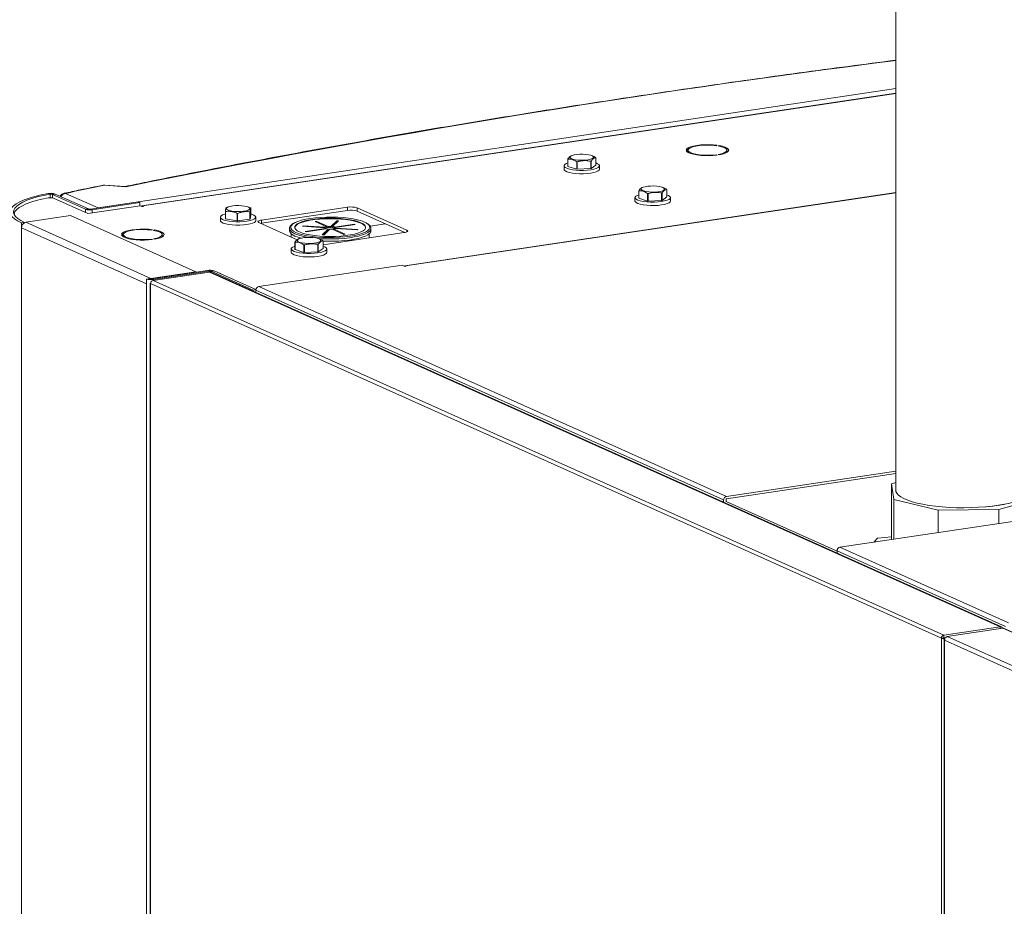
# Model space of a CAD drawing. Extents: x 19 to 29.5, y 3.1 to 8.3.
# Drawn here: x 22.4 to 23, y 6.6 to 7.1 of the extents above; entities that cross this region are included whole.
import ezdxf
from ezdxf import colors
from ezdxf.entities.mleader import LeaderData, LeaderLine
from ezdxf.math import Vec2, Vec3

# ---------------------------------------------------------------- set-up
doc = ezdxf.new("R2010")
doc.units = 0
doc.header["$MEASUREMENT"] = 0
doc.layers.get('0').update_dxf_attribs({"linetype": 'CONTINUOUS'})
doc.layers.add('D7', color=7, linetype='CONTINUOUS')

# ---------------------------------------------------------------- blocks, each defined once
blk = doc.blocks.new('A$C52CD38DD')
at = {"color": 7, "linetype": 'Continuous', "lineweight": 15}
for p, q in [((10.86701, 5.50729), (10.86701, 5.01428)), ((10.38821, 5.18371), (10.86701, 5.25526)), ((10.86701, 5.25255), (10.41446, 5.18493)), ((10.86701, 5.25242), (10.41491, 5.18486)), ((10.74123, 5.21852), (10.74228, 5.21852)), ((10.74228, 5.21816), (10.74123, 5.21816)), ((10.74228, 5.21701), (10.74228, 5.21816)), ((10.75922, 5.22105), (10.75975, 5.22128)), ((10.76093, 5.22111), (10.7604, 5.22087)), ((10.76093, 5.22078), (10.76093, 5.22111)), ((10.76567, 5.21703), (10.76567, 5.21834)), ((10.67016, 5.20863), (10.67016, 5.21311)), ((10.67021, 5.21304), (10.67021, 5.20856)), ((10.67278, 5.21516), (10.67226, 5.21497)), ((10.68469, 5.21504), (10.68436, 5.21516)), ((10.68698, 5.20933), (10.68698, 5.21381)), ((10.75975, 5.2154), (10.75922, 5.21563)), ((10.75922, 5.21533), (10.75922, 5.21563)), ((10.7604, 5.21581), (10.76093, 5.21557)), ((10.66794, 5.20898), (10.66794, 5.20692)), ((10.67021, 5.20856), (10.67554, 5.20692)), ((10.67554, 5.20692), (10.67554, 5.2114)), ((10.67579, 5.21138), (10.67579, 5.20689)), ((10.67579, 5.20689), (10.68395, 5.20727)), ((10.68395, 5.20727), (10.68395, 5.21175)), ((10.68415, 5.21179), (10.68415, 5.20731)), ((10.68415, 5.20731), (10.68698, 5.20933)), ((10.68921, 5.20692), (10.68921, 5.20898)), ((10.40485, 5.19641), (10.39208, 5.1973)), ((10.40459, 5.19658), (10.39238, 5.19743)), ((10.71532, 5.1961), (10.71479, 5.1959)), ((10.72722, 5.19597), (10.72689, 5.1961)), ((10.72952, 5.19026), (10.72952, 5.19474)), ((10.3594, 5.19187), (10.35829, 5.19231)), ((10.3594, 5.19187), (10.3594, 5.18983)), ((10.36254, 5.19205), (10.3608, 5.19179)), ((10.38067, 5.18288), (10.3608, 5.19179)), ((10.3608, 5.19179), (10.3608, 5.18974)), ((10.36145, 5.18956), (10.38217, 5.18027)), ((10.38241, 5.18314), (10.36254, 5.19205)), ((10.36875, 5.19244), (10.38821, 5.18371)), ((10.86701, 5.19296), (10.5723, 5.14893)), ((10.86701, 5.19285), (10.57269, 5.14887)), ((10.71047, 5.18991), (10.71047, 5.18785)), ((10.71269, 5.18956), (10.71269, 5.19404)), ((10.71274, 5.19397), (10.71274, 5.18949)), ((10.71274, 5.18949), (10.71807, 5.18785)), ((10.71807, 5.18785), (10.71807, 5.19233)), ((10.71832, 5.19231), (10.71832, 5.18782)), ((10.72648, 5.1882), (10.72648, 5.19268)), ((10.72669, 5.19273), (10.72669, 5.18824)), ((10.72669, 5.18824), (10.72952, 5.19026)), ((10.73174, 5.18785), (10.73174, 5.18991)), ((10.38067, 5.18288), (10.38241, 5.18314)), ((10.38067, 5.18288), (10.38067, 5.18094)), ((10.38217, 5.18027), (10.41353, 5.18496)), ((10.41237, 5.18733), (10.38376, 5.18305)), ((10.38376, 5.18305), (10.38476, 5.1826)), ((10.41338, 5.18688), (10.38476, 5.1826)), ((10.38476, 5.1826), (10.38476, 5.18066)), ((10.41237, 5.18733), (10.41338, 5.18688)), ((10.41338, 5.18688), (10.41338, 5.18494)), ((10.41454, 5.18451), (10.41353, 5.18496)), ((10.41541, 5.18464), (10.41454, 5.18451)), ((10.41491, 5.18486), (10.41541, 5.18464)), ((10.41491, 5.18456), (10.41491, 5.18486)), ((10.46651, 5.18434), (10.46532, 5.1839)), ((10.47886, 5.18405), (10.47808, 5.18434)), ((10.47882, 5.18406), (10.47982, 5.18367)), ((10.47994, 5.17912), (10.47994, 5.18361)), ((10.53791, 5.18411), (10.48634, 5.17641)), ((10.53791, 5.18217), (10.53791, 5.18411)), ((10.57349, 5.17036), (10.54372, 5.18371)), ((10.54372, 5.18177), (10.54372, 5.18371)), ((10.71832, 5.18782), (10.72648, 5.1882)), ((10.37178, 5.1791), (10.34491, 5.17508)), ((10.44685, 5.14545), (10.37178, 5.1791)), ((10.46166, 5.17815), (10.46166, 5.1761)), ((10.46465, 5.17718), (10.46465, 5.18166)), ((10.46477, 5.1816), (10.46477, 5.17712)), ((10.46477, 5.17712), (10.47172, 5.17595)), ((10.47172, 5.17595), (10.47172, 5.18044)), ((10.47198, 5.18043), (10.47198, 5.17595)), ((10.47198, 5.17595), (10.47937, 5.17692)), ((10.47937, 5.17692), (10.47937, 5.18141)), ((10.47951, 5.18146), (10.47951, 5.17698)), ((10.47951, 5.17698), (10.47994, 5.17912)), ((10.48293, 5.1761), (10.48293, 5.17815)), ((10.53791, 5.18217), (10.48634, 5.17447)), ((10.57236, 5.16893), (10.54372, 5.18177)), ((10.34406, 5.17496), (10.34232, 5.1747)), ((10.34232, 5.1747), (10.34232, 5.1718)), ((10.41738, 5.13815), (10.34232, 5.1718)), ((10.34232, 5.1718), (10.34232, 2.68606)), ((10.34406, 5.17496), (10.34406, 5.17479)), ((10.41997, 5.14143), (10.34491, 5.17508)), ((10.42034, 5.17041), (10.42087, 5.17065)), ((10.48478, 5.1749), (10.50776, 5.1646)), ((10.48634, 5.17447), (10.48592, 5.17439)), ((10.48634, 5.17447), (10.48634, 5.17641)), ((10.50312, 5.1714), (10.50312, 5.17)), ((10.51101, 5.17274), (10.51127, 5.17299)), ((10.52436, 5.17181), (10.51101, 5.17274)), ((10.51127, 5.17299), (10.52462, 5.17207)), ((10.51127, 5.17272), (10.51127, 5.17299)), ((10.51258, 5.16964), (10.52455, 5.17143)), ((10.52506, 5.1712), (10.51309, 5.16941)), ((10.51862, 5.17547), (10.51951, 5.17561)), ((10.52553, 5.17238), (10.51862, 5.17547)), ((10.51951, 5.17561), (10.52642, 5.17251)), ((10.51951, 5.17508), (10.51951, 5.17561)), ((10.52267, 5.16751), (10.52625, 5.17096)), ((10.52724, 5.17089), (10.52366, 5.16744)), ((10.52436, 5.17164), (10.52436, 5.17181)), ((10.52455, 5.17143), (10.52455, 5.17112)), ((10.52462, 5.17141), (10.52455, 5.17142)), ((10.52462, 5.17207), (10.52462, 5.17141)), ((10.52553, 5.17172), (10.52553, 5.17238)), ((10.52642, 5.17185), (10.52553, 5.17225)), ((10.52625, 5.17096), (10.52625, 5.17031)), ((10.52642, 5.17251), (10.52642, 5.17185)), ((10.5279, 5.17256), (10.53148, 5.17601)), ((10.53148, 5.17536), (10.5279, 5.1719)), ((10.5279, 5.1719), (10.5279, 5.17256)), ((10.53564, 5.16785), (10.52872, 5.17095)), ((10.53247, 5.17595), (10.52889, 5.17249)), ((10.52889, 5.17249), (10.52889, 5.17183)), ((10.52961, 5.17108), (10.53652, 5.16798)), ((10.52961, 5.17055), (10.52961, 5.17108)), ((10.53008, 5.17225), (10.54205, 5.17404)), ((10.53008, 5.1716), (10.53008, 5.17225)), ((10.53059, 5.17167), (10.53008, 5.1716)), ((10.54387, 5.17046), (10.53052, 5.17139)), ((10.54256, 5.17381), (10.53059, 5.17203)), ((10.53059, 5.17203), (10.53059, 5.17138)), ((10.53079, 5.17164), (10.54414, 5.17072)), ((10.53079, 5.17137), (10.53079, 5.17164)), ((10.53148, 5.17601), (10.53247, 5.17595)), ((10.53148, 5.17536), (10.53148, 5.17601)), ((10.53183, 5.17533), (10.53148, 5.17536)), ((10.54205, 5.17404), (10.54256, 5.17381)), ((10.54205, 5.17374), (10.54205, 5.17404)), ((10.54414, 5.17072), (10.54387, 5.17046)), ((10.56082, 5.1741), (10.55158, 5.17272)), ((10.55201, 5.17155), (10.55202, 5.1714)), ((10.55202, 5.17), (10.55202, 5.1714)), ((10.40234, 5.16788), (10.4034, 5.16788)), ((10.4034, 5.16753), (10.40234, 5.16753)), ((10.4034, 5.16637), (10.4034, 5.16753)), ((10.42087, 5.16476), (10.42034, 5.16499)), ((10.42034, 5.16469), (10.42034, 5.16499)), ((10.42205, 5.17047), (10.42152, 5.17023)), ((10.42152, 5.16517), (10.42205, 5.16493)), ((10.42205, 5.17014), (10.42205, 5.17047)), ((10.42679, 5.16639), (10.42679, 5.1677)), ((10.50418, 5.16816), (10.50418, 5.16621)), ((10.50904, 5.16527), (10.50852, 5.16508)), ((10.51309, 5.16941), (10.51258, 5.16964)), ((10.52094, 5.16515), (10.52062, 5.16527)), ((10.52366, 5.16744), (10.52267, 5.16751)), ((10.52324, 5.16158), (10.57194, 5.16886)), ((10.52625, 5.17031), (10.52331, 5.16746)), ((10.53652, 5.16798), (10.53564, 5.16785)), ((10.55096, 5.16572), (10.55096, 5.16816)), ((10.57349, 5.16926), (10.57349, 5.17036)), ((10.50419, 5.15908), (10.50419, 5.15703)), ((10.50642, 5.15873), (10.50642, 5.16322)), ((10.50646, 5.16315), (10.50646, 5.15867)), ((10.51179, 5.15702), (10.51179, 5.16151)), ((10.51204, 5.16148), (10.51204, 5.157)), ((10.5202, 5.15737), (10.5202, 5.16186)), ((10.52041, 5.1619), (10.52041, 5.15742)), ((10.52041, 5.15742), (10.52324, 5.15943)), ((10.52324, 5.15943), (10.52324, 5.16392)), ((10.52546, 5.15703), (10.52546, 5.15908)), ((10.50646, 5.15867), (10.51179, 5.15702)), ((10.51204, 5.157), (10.5202, 5.15737)), ((10.57067, 5.14935), (10.48468, 5.1365)), ((10.57239, 5.14858), (10.57067, 5.14935)), ((10.57309, 5.14868), (10.57239, 5.14858)), ((10.57269, 5.14887), (10.57309, 5.14868)), ((10.57269, 5.14862), (10.57269, 5.14887)), ((10.41738, 5.14105), (10.41912, 5.14131)), ((10.41738, 5.14105), (10.41738, 5.13815)), ((10.41997, 5.14143), (10.44685, 5.14545)), ((10.41997, 5.14118), (10.41997, 5.14143)), ((10.42047, 5.14121), (10.45385, 5.1462)), ((10.42047, 5.14121), (10.42147, 5.14076)), ((10.45521, 5.14517), (10.42126, 5.14009)), ((10.42147, 5.14076), (10.45486, 5.14575)), ((10.44685, 5.14545), (10.44685, 5.14515)), ((10.45486, 5.14575), (10.45385, 5.1462)), ((10.45486, 5.14575), (10.45486, 5.14511)), ((10.45521, 5.14517), (10.92971, 4.93245)), ((10.93039, 4.93236), (10.45589, 5.14508)), ((10.45794, 5.14592), (10.45621, 5.14566)), ((10.45621, 5.14566), (10.48123, 5.13444)), ((10.45621, 5.14566), (10.45621, 5.14493)), ((10.45794, 5.14592), (10.48297, 5.1347)), ((10.46116, 5.14448), (10.46141, 5.14451)), ((10.46141, 5.14451), (10.46191, 5.14429)), ((10.46141, 5.14436), (10.46141, 5.14451)), ((10.46191, 5.14429), (10.46166, 5.14425)), ((10.41738, 5.13815), (10.41738, 2.64706)), ((10.41949, 5.13843), (10.41949, 2.6478)), ((10.41971, 5.13831), (10.89442, 4.92551)), ((10.41971, 2.64758), (10.41971, 5.13831)), ((10.42126, 5.14009), (10.89576, 4.92738)), ((10.42147, 5.14076), (10.42147, 5.14012)), ((10.48468, 5.1365), (10.7654, 5.01065)), ((10.48297, 5.1347), (10.48123, 5.13444)), ((10.48123, 5.13444), (10.48123, 5.13371)), ((10.48297, 5.13306), (10.48277, 5.13303)), ((10.48297, 5.1347), (10.48297, 5.13306)), ((10.48297, 5.13434), (10.76369, 5.00849)), ((10.48297, 5.13306), (10.48297, 5.13434)), ((10.86701, 5.02584), (10.7654, 5.01065)), ((10.86701, 5.02426), (10.7654, 5.00908)), ((10.86701, 5.01892), (10.86449, 5.01822)), ((10.86449, 5.01822), (10.86585, 5.00882)), ((10.86449, 4.98478), (10.86449, 5.01822)), ((10.76369, 5.00721), (10.76369, 5.00849)), ((10.76511, 5.00742), (10.76511, 5.0087)), ((10.76511, 5.00763), (10.83175, 4.97776)), ((10.86585, 5.00882), (10.89251, 5.00242)), ((10.86585, 4.98499), (10.86585, 5.00882)), ((10.92885, 5.00277), (10.95358, 5.00967)), ((10.93157, 5.00585), (10.93176, 5.00581)), ((10.89251, 5.00242), (10.92885, 5.00277)), ((10.89251, 4.98897), (10.89251, 5.00242)), ((10.92885, 4.9944), (10.92885, 5.00277)), ((10.83346, 4.98015), (10.94962, 4.99751)), ((10.85593, 4.98561), (10.8538, 4.98319)), ((10.86449, 4.98629), (10.85593, 4.98561)), ((10.83175, 4.97799), (10.93289, 4.93264)), ((10.83175, 4.97799), (10.83175, 4.9767)), ((10.83346, 4.98015), (10.93455, 4.93483)), ((10.89576, 4.92738), (10.92971, 4.93245)), ((10.89789, 4.92649), (10.93131, 4.93149)), ((10.92971, 4.93245), (10.92971, 4.93125)), ((11.28746, 4.77183), (10.93131, 4.93149)), ((11.28827, 4.77172), (10.93212, 4.93138)), ((10.89583, 4.92572), (10.89442, 4.92551)), ((10.89442, 4.92551), (10.89442, 2.43478)), ((10.89576, 4.92738), (10.89576, 4.9258)), ((10.89576, 4.9258), (10.89697, 4.92598)), ((10.89583, 4.92572), (10.89576, 4.9258)), ((10.89588, 4.92552), (10.89583, 4.92572)), ((10.89665, 4.92563), (10.89588, 4.92552)), ((10.89646, 4.92526), (10.89588, 4.92552)), ((10.89598, 4.9246), (10.89598, 2.43435)), ((11.25233, 4.76467), (10.89624, 4.92431)), ((10.89624, 4.92431), (10.89624, 2.43414)), ((11.25404, 4.76684), (10.89789, 4.92649))]:
    blk.add_line(p, q, dxfattribs=at)
at = {"color": 7, "linetype": 'Continuous', "lineweight": 15, "flags": 128}
for points in [[(10.75975, 5.22128), (10.75739, 5.22152), (10.7549, 5.22163), (10.75236, 5.22162), (10.7499, 5.22147), (10.74759, 5.2212), (10.74553, 5.22082), (10.74381, 5.22034), (10.74248, 5.21978), (10.74161, 5.21916), (10.74123, 5.21852)], [(10.74123, 5.21816), (10.74161, 5.21752), (10.74248, 5.2169), (10.74381, 5.21634), (10.74553, 5.21586), (10.74759, 5.21548), (10.7499, 5.21521), (10.75236, 5.21506), (10.7549, 5.21505), (10.75739, 5.21516), (10.75975, 5.2154)], [(10.74228, 5.21852), (10.74271, 5.21917), (10.74368, 5.21979), (10.74515, 5.22033), (10.74704, 5.22078), (10.74926, 5.22111), (10.75171, 5.22131), (10.75427, 5.22137), (10.75682, 5.22128), (10.75922, 5.22105)], [(10.75922, 5.21563), (10.75682, 5.2154), (10.75427, 5.21531), (10.75171, 5.21537), (10.74926, 5.21557), (10.74704, 5.2159), (10.74515, 5.21635), (10.74368, 5.21689), (10.74271, 5.21751), (10.74228, 5.21816)], [(10.7604, 5.22087), (10.76238, 5.22045), (10.76395, 5.21992), (10.76504, 5.21932), (10.7656, 5.21867), (10.7656, 5.21801), (10.76504, 5.21736), (10.76395, 5.21676), (10.76238, 5.21623), (10.7604, 5.21581)], [(10.76093, 5.21557), (10.7629, 5.21598), (10.76453, 5.21649), (10.76573, 5.21706), (10.76648, 5.21769), (10.76673, 5.21834), (10.76648, 5.21899), (10.76573, 5.21962), (10.76453, 5.2202), (10.7629, 5.2207), (10.76093, 5.22111)], [(10.68312, 5.21271), (10.68156, 5.21245), (10.6798, 5.21231), (10.67796, 5.21229), (10.67616, 5.21239), (10.67452, 5.21261), (10.67316, 5.21293), (10.67216, 5.21334), (10.67161, 5.21379), (10.67153, 5.21427), (10.67193, 5.21474), (10.67278, 5.21516), (10.67402, 5.21551), (10.67558, 5.21577), (10.67734, 5.21591), (10.67918, 5.21593), (10.68099, 5.21583), (10.68262, 5.21561), (10.68399, 5.21529), (10.68498, 5.21489), (10.68553, 5.21443), (10.68562, 5.21395), (10.68522, 5.21349), (10.68437, 5.21306), (10.68312, 5.21271)], [(10.76567, 5.21772), (10.76573, 5.21768), (10.76617, 5.21737)], [(10.66794, 5.20692), (10.66805, 5.20653), (10.66862, 5.20595), (10.66966, 5.20542), (10.67112, 5.20496), (10.67293, 5.20459), (10.67499, 5.20433), (10.67723, 5.20419), (10.67953, 5.20418), (10.68178, 5.2043), (10.68389, 5.20454)], [(10.67016, 5.21066), (10.66927, 5.21031), (10.66838, 5.20976), (10.66797, 5.20917), (10.66805, 5.20858), (10.66862, 5.208), (10.66966, 5.20747), (10.67112, 5.20701), (10.67293, 5.20664), (10.67499, 5.20638), (10.67723, 5.20625), (10.67953, 5.20623), (10.68178, 5.20635), (10.68389, 5.20659)], [(10.68389, 5.20659), (10.68574, 5.20694), (10.68726, 5.20739), (10.68838, 5.20791), (10.68903, 5.20848), (10.6892, 5.20907), (10.68887, 5.20966), (10.68805, 5.21022), (10.68698, 5.21066)], [(10.68389, 5.20454), (10.68574, 5.20489), (10.68726, 5.20534), (10.68838, 5.20586), (10.68903, 5.20643), (10.68921, 5.20692)], [(10.39208, 5.1973), (10.39156, 5.19739), (10.39122, 5.19735)], [(10.39238, 5.19743), (10.39229, 5.19743), (10.39208, 5.1973)], [(10.72565, 5.19364), (10.7241, 5.19339), (10.72234, 5.19324), (10.72049, 5.19322), (10.71869, 5.19332), (10.71705, 5.19354), (10.71569, 5.19387), (10.7147, 5.19427), (10.71414, 5.19473), (10.71406, 5.1952), (10.71446, 5.19567), (10.71531, 5.19609), (10.71656, 5.19645), (10.71811, 5.1967), (10.71987, 5.19685), (10.72172, 5.19687), (10.72352, 5.19676), (10.72516, 5.19654), (10.72652, 5.19622), (10.72751, 5.19582), (10.72807, 5.19536), (10.72815, 5.19489), (10.72775, 5.19442), (10.7269, 5.19399), (10.72565, 5.19364)], [(10.35829, 5.19231), (10.35417, 5.19152), (10.35037, 5.19063), (10.34693, 5.18964), (10.3439, 5.18857), (10.34129, 5.18743), (10.33915, 5.18622), (10.33748, 5.18496), (10.33631, 5.18367), (10.33564, 5.18235), (10.33549, 5.18103), (10.33585, 5.1797), (10.33673, 5.17839), (10.33811, 5.17711), (10.33998, 5.17588), (10.34232, 5.1747)], [(10.3594, 5.19187), (10.35544, 5.19112), (10.35179, 5.19026), (10.34849, 5.18931), (10.34557, 5.18828), (10.34307, 5.18718), (10.34101, 5.18603), (10.33941, 5.18482), (10.33828, 5.18358), (10.33764, 5.18231), (10.3375, 5.18104), (10.33785, 5.17977), (10.33869, 5.17851), (10.34001, 5.17728), (10.34181, 5.17609), (10.34406, 5.17496)], [(10.35838, 5.18973), (10.35458, 5.18896), (10.3511, 5.1881), (10.34795, 5.18715), (10.34519, 5.18612), (10.34283, 5.18503), (10.34089, 5.18389), (10.3394, 5.1827), (10.33836, 5.18148), (10.3378, 5.18024), (10.33775, 5.17999)], [(10.36875, 5.19244), (10.36823, 5.19252), (10.36787, 5.19249)], [(10.71269, 5.19159), (10.7118, 5.19124), (10.71091, 5.19069), (10.7105, 5.19011), (10.71058, 5.18951), (10.71116, 5.18894), (10.7122, 5.18841), (10.71365, 5.18794), (10.71546, 5.18758), (10.71753, 5.18732), (10.71976, 5.18718), (10.72206, 5.18717), (10.72432, 5.18728), (10.72642, 5.18752)], [(10.72642, 5.18752), (10.72828, 5.18788), (10.7298, 5.18832), (10.73091, 5.18884), (10.73157, 5.18941), (10.73173, 5.19001), (10.7314, 5.1906), (10.73059, 5.19115), (10.72952, 5.19159)], [(10.47823, 5.18229), (10.47703, 5.18193), (10.47551, 5.18166), (10.47377, 5.1815), (10.47193, 5.18146), (10.47011, 5.18155), (10.46844, 5.18175), (10.46704, 5.18206), (10.46599, 5.18246), (10.46538, 5.18291), (10.46523, 5.18338), (10.46557, 5.18385), (10.46636, 5.18428), (10.46756, 5.18465), (10.46908, 5.18492), (10.47082, 5.18508), (10.47266, 5.18511), (10.47448, 5.18503), (10.47614, 5.18482), (10.47755, 5.18451), (10.47859, 5.18412), (10.47921, 5.18367), (10.47936, 5.18319), (10.47902, 5.18272), (10.47823, 5.18229)], [(10.71047, 5.18785), (10.71058, 5.18746), (10.71116, 5.18688), (10.7122, 5.18635), (10.71365, 5.18589), (10.71546, 5.18552), (10.71753, 5.18526), (10.71976, 5.18512), (10.72206, 5.18511), (10.72432, 5.18523), (10.72642, 5.18547)], [(10.72642, 5.18547), (10.72828, 5.18582), (10.7298, 5.18627), (10.73091, 5.18679), (10.73157, 5.18736), (10.73174, 5.18785)], [(10.46465, 5.18006), (10.46432, 5.17997), (10.46299, 5.17948), (10.4621, 5.17894), (10.46169, 5.17835), (10.46177, 5.17776), (10.46235, 5.17718), (10.46339, 5.17665), (10.46484, 5.17619), (10.46665, 5.17582), (10.46872, 5.17556), (10.47095, 5.17542), (10.47325, 5.17541), (10.47551, 5.17553), (10.47761, 5.17577)], [(10.47761, 5.17577), (10.47947, 5.17612), (10.48099, 5.17657), (10.4821, 5.17709), (10.48276, 5.17766), (10.48292, 5.17825), (10.48259, 5.17884), (10.48178, 5.1794), (10.48052, 5.1799), (10.47994, 5.18006)], [(10.54907, 5.17468), (10.54815, 5.17513), (10.54625, 5.17586), (10.54397, 5.17651), (10.54136, 5.17707), (10.53846, 5.17752), (10.53534, 5.17787), (10.53207, 5.1781), (10.5287, 5.1782), (10.52531, 5.17818), (10.52197, 5.17803), (10.51874, 5.17777), (10.51569, 5.17738), (10.51288, 5.17689), (10.51037, 5.1763), (10.50821, 5.17562), (10.50645, 5.17487), (10.50558, 5.17439)], [(10.54883, 5.17189), (10.54878, 5.17214), (10.5483, 5.17295), (10.54737, 5.17374), (10.54599, 5.17448), (10.5442, 5.17516), (10.54204, 5.17576), (10.53955, 5.17628), (10.5368, 5.17669), (10.53384, 5.17699), (10.53074, 5.17717), (10.52757, 5.17723), (10.5244, 5.17717), (10.5213, 5.17699), (10.51834, 5.17669), (10.51559, 5.17628), (10.51311, 5.17576), (10.51094, 5.17516), (10.50915, 5.17448), (10.50777, 5.17374), (10.50684, 5.17295), (10.50636, 5.17214), (10.50631, 5.17189)], [(10.50915, 5.1693), (10.51094, 5.16862), (10.51311, 5.16802), (10.51559, 5.16751), (10.51834, 5.1671), (10.5213, 5.1668), (10.5244, 5.16661), (10.52757, 5.16655), (10.53074, 5.16661), (10.53384, 5.1668), (10.5368, 5.1671), (10.53955, 5.16751), (10.54204, 5.16802), (10.5442, 5.16862), (10.54599, 5.1693), (10.54737, 5.17004), (10.5483, 5.17083), (10.54878, 5.17164), (10.54878, 5.17247), (10.5483, 5.17328), (10.54737, 5.17407), (10.54599, 5.17481), (10.5442, 5.17549), (10.54204, 5.17609), (10.53955, 5.1766), (10.5368, 5.17702), (10.53384, 5.17732), (10.53074, 5.1775), (10.52757, 5.17756), (10.5244, 5.1775), (10.5213, 5.17732), (10.51834, 5.17702), (10.51559, 5.1766), (10.51311, 5.17609), (10.51094, 5.17549), (10.50915, 5.17481), (10.50777, 5.17407), (10.50684, 5.17328), (10.50636, 5.17247), (10.50636, 5.17164), (10.50684, 5.17083), (10.50777, 5.17004), (10.50915, 5.1693)], [(10.42087, 5.17065), (10.41851, 5.17088), (10.41601, 5.171), (10.41348, 5.17098), (10.41101, 5.17083), (10.4087, 5.17056), (10.40665, 5.17018), (10.40492, 5.1697), (10.4036, 5.16914), (10.40273, 5.16853), (10.40234, 5.16788)], [(10.4034, 5.16788), (10.40383, 5.16853), (10.4048, 5.16915), (10.40627, 5.16969), (10.40816, 5.17014), (10.41038, 5.17048), (10.41283, 5.17067), (10.41539, 5.17073), (10.41793, 5.17064), (10.42034, 5.17041)], [(10.46166, 5.1761), (10.46177, 5.1757), (10.46235, 5.17513), (10.46339, 5.17459), (10.46484, 5.17413), (10.46665, 5.17377), (10.46872, 5.17351), (10.47095, 5.17337), (10.47325, 5.17336), (10.47551, 5.17347), (10.47761, 5.17371)], [(10.47761, 5.17371), (10.47947, 5.17407), (10.48099, 5.17451), (10.4821, 5.17503), (10.48276, 5.1756), (10.48293, 5.1761)], [(10.48634, 5.17641), (10.48566, 5.17628), (10.48509, 5.17612), (10.48465, 5.17594), (10.48436, 5.17574), (10.48422, 5.17552), (10.48425, 5.17531), (10.48444, 5.1751), (10.48478, 5.1749)], [(10.50558, 5.17439), (10.50511, 5.17407), (10.50423, 5.17322), (10.50383, 5.17235), (10.50391, 5.17147), (10.50447, 5.17061), (10.50551, 5.16977), (10.50699, 5.16898)], [(10.50699, 5.16898), (10.50889, 5.16825), (10.51117, 5.1676), (10.51378, 5.16704), (10.51668, 5.16659), (10.5198, 5.16624), (10.52307, 5.16602), (10.52644, 5.16591), (10.52983, 5.16593), (10.53317, 5.16608), (10.5364, 5.16634), (10.53945, 5.16673), (10.54226, 5.16722), (10.54477, 5.16781), (10.54693, 5.16849), (10.5487, 5.16924), (10.55003, 5.17004), (10.55089, 5.17086)], [(10.55202, 5.1714), (10.55189, 5.17074), (10.55129, 5.16987), (10.55024, 5.16903), (10.54874, 5.16823), (10.54684, 5.1675), (10.54455, 5.16685), (10.54194, 5.16628), (10.53905, 5.16581), (10.53593, 5.16545), (10.53265, 5.16521), (10.52928, 5.16509), (10.52587, 5.16509), (10.52249, 5.16521), (10.52039, 5.16535)], [(10.55089, 5.17086), (10.55091, 5.17089), (10.55131, 5.17176), (10.55123, 5.17264), (10.55067, 5.17351), (10.54964, 5.17434), (10.54907, 5.17468)], [(10.40234, 5.16753), (10.40273, 5.16688), (10.4036, 5.16626), (10.40492, 5.1657), (10.40665, 5.16522), (10.4087, 5.16484), (10.41101, 5.16457), (10.41348, 5.16442), (10.41601, 5.16441), (10.41851, 5.16452), (10.42087, 5.16476)], [(10.42034, 5.16499), (10.41793, 5.16476), (10.41539, 5.16467), (10.41283, 5.16473), (10.41038, 5.16493), (10.40816, 5.16526), (10.40627, 5.16571), (10.4048, 5.16625), (10.40383, 5.16687), (10.4034, 5.16753)], [(10.42152, 5.17023), (10.42349, 5.16981), (10.42507, 5.16928), (10.42616, 5.16868), (10.42672, 5.16803), (10.42672, 5.16737), (10.42616, 5.16672), (10.42507, 5.16612), (10.42349, 5.16559), (10.42152, 5.16517)], [(10.42205, 5.16493), (10.42402, 5.16534), (10.42564, 5.16585), (10.42685, 5.16642), (10.42759, 5.16705), (10.42784, 5.1677), (10.42759, 5.16835), (10.42685, 5.16898), (10.42564, 5.16956), (10.42402, 5.17006), (10.42205, 5.17047)], [(10.42679, 5.16708), (10.42685, 5.16704), (10.42728, 5.16673)], [(10.5064, 5.16684), (10.50831, 5.16611), (10.51009, 5.16558)], [(10.51938, 5.16282), (10.51782, 5.16256), (10.51606, 5.16242), (10.51422, 5.1624), (10.51241, 5.1625), (10.51078, 5.16272), (10.50941, 5.16304), (10.50842, 5.16345), (10.50786, 5.1639), (10.50778, 5.16438), (10.50818, 5.16485), (10.50903, 5.16527), (10.51028, 5.16562), (10.51184, 5.16588), (10.5136, 5.16602), (10.51544, 5.16604), (10.51724, 5.16594), (10.51888, 5.16572), (10.52024, 5.1654), (10.52124, 5.16499), (10.52179, 5.16454), (10.52187, 5.16406), (10.52147, 5.16359), (10.52062, 5.16317), (10.51938, 5.16282)], [(10.52324, 5.16377), (10.52587, 5.16369), (10.52928, 5.16369), (10.53265, 5.16381), (10.53593, 5.16406), (10.53905, 5.16441), (10.54194, 5.16488), (10.54455, 5.16545), (10.54684, 5.16611), (10.54874, 5.16684), (10.55024, 5.16763), (10.55129, 5.16847), (10.55189, 5.16934), (10.55202, 5.17)], [(10.57194, 5.16886), (10.57261, 5.16898), (10.57318, 5.16914), (10.57362, 5.16932), (10.57392, 5.16953), (10.57405, 5.16974), (10.57403, 5.16996), (10.57384, 5.17017), (10.57349, 5.17036)], [(10.50642, 5.16077), (10.50552, 5.16042), (10.50464, 5.15987), (10.50422, 5.15928), (10.50431, 5.15869), (10.50488, 5.15811), (10.50592, 5.15758), (10.50738, 5.15712), (10.50918, 5.15675), (10.51125, 5.15649), (10.51349, 5.15635), (10.51579, 5.15634), (10.51804, 5.15646), (10.52014, 5.1567)], [(10.52014, 5.1567), (10.522, 5.15705), (10.52352, 5.1575), (10.52463, 5.15802), (10.52529, 5.15859), (10.52545, 5.15918), (10.52512, 5.15977), (10.52431, 5.16033), (10.52324, 5.16077)], [(10.50419, 5.15703), (10.50431, 5.15663), (10.50488, 5.15606), (10.50592, 5.15553), (10.50738, 5.15507), (10.50918, 5.1547), (10.51125, 5.15444), (10.51349, 5.1543), (10.51579, 5.15429), (10.51804, 5.15441), (10.52014, 5.15465)], [(10.52014, 5.15465), (10.522, 5.155), (10.52352, 5.15544), (10.52463, 5.15597), (10.52529, 5.15654), (10.52546, 5.15703)], [(10.93229, 5.00599), (10.92869, 5.00535), (10.92483, 5.00481), (10.92077, 5.00438), (10.91656, 5.00406), (10.91224, 5.00387), (10.90786, 5.0038), (10.90348, 5.00385), (10.89915, 5.00402), (10.89492, 5.00432), (10.89083, 5.00473), (10.88694, 5.00525), (10.88328, 5.00588), (10.87992, 5.00661), (10.87687, 5.00742), (10.87419, 5.00832), (10.8719, 5.00929), (10.87002, 5.01031), (10.86858, 5.01138), (10.8676, 5.01249), (10.86709, 5.01362), (10.86701, 5.01428)]]:
    blk.add_lwpolyline(points, dxfattribs=at)
at = {"color": 7, "linetype": 'Continuous', "lineweight": 15}
for centre, radius, start, end in [((11.66359, -1.0346), 6.35688, 97.198652, 101.420733), ((10.67098, 5.21362), 0.000968, 211.89736, 216.78559), ((10.68616, 5.2133), 0.000968, 31.89736, 36.78559), ((10.67098, 5.20914), 0.000968, 211.89736, 216.78559), ((10.67826, 5.23895), 0.02769, 264.36525, 264.88792), ((10.67826, 5.23447), 0.02769, 264.36525, 264.88792), ((10.68069, 5.22725), 0.01584, 281.88542, 282.64396), ((10.68069, 5.22276), 0.01584, 281.88542, 282.64396), ((11.42567, 0.17805), 5.12457, 101.63598, 101.90241), ((10.39208, 5.19319), 0.00425, 86.0047, 101.63652), ((10.72869, 5.19423), 0.000968, 31.89736, 36.78559), ((10.3599, 5.18362), 0.00884, 72.58627, 100.45862), ((10.35957, 5.18355), 0.00629, 72.61441, 100.90071), ((10.35993, 5.18901), 0.00291, 72.58627, 100.45862), ((10.36875, 5.18833), 0.00425, 101.90296, 144.24488), ((10.36952, 5.18824), 0.00427, 100.33894, 147.45928), ((10.71352, 5.19455), 0.000968, 211.89736, 216.78559), ((10.71352, 5.19007), 0.000968, 211.89736, 216.78559), ((10.72079, 5.21988), 0.02769, 264.36525, 264.88792), ((10.72322, 5.20818), 0.01584, 281.88542, 282.64396), ((10.72322, 5.20369), 0.01584, 281.88542, 282.64396), ((10.38331, 5.19124), 0.00876, 252.50618, 279.55956), ((10.38328, 5.1859), 0.00289, 252.50618, 279.55956), ((10.41458, 5.18416), 0.000776, 64.61078, 132.9933), ((10.4676, 5.17768), 0.00663, 111.05916, 112.4148), ((10.47791, 5.17976), 0.00435, 62.18322, 63.97881), ((10.53998, 5.17183), 0.01245, 72.50618, 99.55956), ((10.53998, 5.1699), 0.01245, 72.50618, 99.55956), ((10.72079, 5.2154), 0.02769, 264.36525, 264.88792), ((10.46667, 5.18551), 0.00435, 242.18322, 243.97881), ((10.46667, 5.18103), 0.00435, 242.18322, 243.97881), ((10.47229, 5.21322), 0.03279, 268.99195, 269.45891), ((10.47698, 5.18759), 0.00663, 291.05916, 292.4148), ((10.47698, 5.18311), 0.00663, 291.05916, 292.4148), ((10.34576, 5.1718), 0.00344, 119.67548, 179.97984), ((10.34531, 5.17249), 0.00262, 98.79673, 118.60415), ((10.47229, 5.20873), 0.03279, 268.99195, 269.45891), ((10.50733, 5.17246), 0.00433, 193.5747, 257.57902), ((10.52468, 5.17174), 0.000333, 166.49124, 247.43057), ((10.5261, 5.16919), 0.00324, 100.07532, 117.20314), ((10.5261, 5.16853), 0.00324, 100.07532, 117.20314), ((10.52691, 5.17741), 0.00649, 253.39992, 264.13464), ((10.52757, 5.16055), 0.01201, 88.40001, 95.50309), ((10.52757, 5.1599), 0.01201, 88.40001, 95.50309), ((10.52757, 5.1829), 0.01201, 268.40001, 275.50309), ((10.52823, 5.16604), 0.00649, 73.39992, 84.13464), ((10.52823, 5.16538), 0.00649, 73.39992, 84.13464), ((10.52904, 5.17426), 0.00324, 280.07532, 297.20314), ((10.53046, 5.17172), 0.000333, 346.49124, 67.43057), ((10.50736, 5.17111), 0.00438, 194.64028, 257.34567), ((10.51957, 5.20097), 0.03529, 248.08594, 261.77006), ((10.50724, 5.16373), 0.000968, 211.89736, 216.78559), ((10.50724, 5.15925), 0.000968, 211.89736, 216.78559), ((10.51451, 5.18906), 0.02769, 264.36525, 264.88792), ((10.51694, 5.17735), 0.01584, 281.88542, 282.64396), ((10.52242, 5.16341), 0.000968, 31.89736, 36.78559), ((10.51451, 5.18458), 0.02769, 264.36525, 264.88792), ((10.51694, 5.17287), 0.01584, 281.88542, 282.64396), ((10.5724, 5.14828), 0.000658, 63.92352, 131.44055), ((10.42001, 5.14941), 0.00876, 252.50618, 279.55956), ((10.41999, 5.14406), 0.00289, 252.50618, 279.55956), ((10.42037, 5.13888), 0.00259, 98.72546, 113.87186), ((10.45531, 5.13756), 0.00876, 72.50618, 99.55956), ((10.45534, 5.1429), 0.00289, 72.50618, 99.55956), ((10.48514, 5.13438), 0.00217, 102.2489, 181.08788), ((10.76586, 5.00853), 0.00217, 102.2489, 181.08788), ((10.76548, 5.00871), 0.000374, 102.2489, 181.08788), ((10.91441, 5.09547), 0.09131, 274.21606, 284.62195), ((10.83392, 4.97803), 0.00217, 102.2489, 181.08788), ((10.93153, 4.93007), 0.00144, 66.09795, 99.02154)]:
    blk.add_arc(centre, radius, start, end, dxfattribs=at)
for centre, major_axis, ratio, start_param, end_param in [((10.45522, 5.14355), (0.00063, 0.00154), 0.841518, 6.25475, 6.746702), ((10.42115, 5.13853), (0.00167, 0.0001), 0.154608, 3.132114, 3.655713), ((10.42115, 5.13853), (0.00093, 0.0014), 0.79651, 0.623854, 2.19465), ((10.92969, 4.93085), (0.00073, 0.0015), 0.830973, 5.481079, 6.801615), ((10.89586, 4.92572), (0.00032, 0.00165), 0.856601, 0.294316, 1.865113), ((10.89586, 4.92572), (0.00167, -0.00011), 0.360976, 3.690038, 5.260835)]:
    blk.add_ellipse(centre, major_axis=major_axis, ratio=ratio, start_param=start_param, end_param=end_param, dxfattribs=at)
for points, knots in [([(10.86701, 5.27234), (10.85754, 5.27112), (10.83814, 5.26861), (10.80903, 5.2647), (10.77963, 5.26063), (10.75044, 5.25647), (10.72145, 5.25221), (10.69267, 5.24785), (10.66411, 5.2434), (10.63577, 5.23886), (10.60765, 5.23423), (10.57977, 5.2295), (10.55211, 5.22468), (10.5247, 5.21977), (10.49752, 5.21477), (10.47059, 5.20968), (10.44392, 5.2045), (10.42192, 5.20012), (10.40887, 5.19745), (10.40454, 5.19657)], [0, 0, 0, 0, 0.05787, 0.118662, 0.179455, 0.240248, 0.301042, 0.361837, 0.422632, 0.483428, 0.544224, 0.605022, 0.66582, 0.726619, 0.787418, 0.848219, 0.909021, 0.969823, 1, 1, 1, 1]), ([(10.67016, 5.21311), (10.67051, 5.21355), (10.6712, 5.21443), (10.67191, 5.21479), (10.67226, 5.21497)], [0, 0, 0, 0, 0.497074, 1, 1, 1, 1]), ([(10.67554, 5.2114), (10.67521, 5.2116), (10.67428, 5.21218), (10.67269, 5.21284), (10.67123, 5.21306), (10.67041, 5.21304), (10.67021, 5.21304)], [0, 0, 0, 0, 0.1879957, 0.5310084, 0.8843856, 1, 1, 1, 1]), ([(10.68395, 5.21175), (10.68295, 5.21189), (10.68094, 5.21217), (10.67817, 5.21195), (10.67647, 5.21154), (10.67579, 5.21138)], [0, 0, 0, 0, 0.3681643, 0.7474032, 1, 1, 1, 1]), ([(10.68698, 5.21381), (10.68664, 5.21375), (10.68594, 5.21363), (10.68498, 5.21285), (10.68439, 5.2121), (10.68415, 5.21179)], [0, 0, 0, 0, 0.368164, 0.747403, 1, 1, 1, 1]), ([(10.68468, 5.21499), (10.6851, 5.21484), (10.68586, 5.21456), (10.68661, 5.21409), (10.68694, 5.21388)], [0, 0, 0, 0, 0.556865, 1, 1, 1, 1]), ([(10.39122, 5.19736), (10.38664, 5.19641), (10.37883, 5.1948), (10.37108, 5.19316), (10.36787, 5.19249)], [0, 0, 0, 0, 0.586565, 1, 1, 1, 1]), ([(10.40459, 5.19656), (10.40467, 5.19654), (10.40476, 5.19652), (10.40485, 5.19641), (10.40485, 5.19641)], [0, 0, 0, 0, 0.986862, 1, 1, 1, 1]), ([(10.71269, 5.19404), (10.71304, 5.19448), (10.71373, 5.19537), (10.71444, 5.19572), (10.7148, 5.1959)], [0, 0, 0, 0, 0.497074, 1, 1, 1, 1]), ([(10.72952, 5.19474), (10.72917, 5.19468), (10.72847, 5.19456), (10.72751, 5.19378), (10.72692, 5.19303), (10.72669, 5.19273)], [0, 0, 0, 0, 0.368164, 0.747403, 1, 1, 1, 1]), ([(10.72721, 5.19592), (10.72763, 5.19577), (10.7284, 5.19549), (10.72914, 5.19502), (10.72947, 5.19481)], [0, 0, 0, 0, 0.556865, 1, 1, 1, 1]), ([(10.71807, 5.19233), (10.71774, 5.19254), (10.71681, 5.19311), (10.71522, 5.19378), (10.71376, 5.19399), (10.71294, 5.19398), (10.71274, 5.19397)], [0, 0, 0, 0, 0.1879957, 0.5310084, 0.8843856, 1, 1, 1, 1]), ([(10.72648, 5.19268), (10.72549, 5.19282), (10.72347, 5.19311), (10.7207, 5.19289), (10.719, 5.19247), (10.71832, 5.19231)], [0, 0, 0, 0, 0.3681643, 0.7474032, 1, 1, 1, 1]), ([(10.46465, 5.18166), (10.4647, 5.18211), (10.4648, 5.18302), (10.46495, 5.18365), (10.46504, 5.18376), (10.46508, 5.18381)], [0, 0, 0, 0, 0.368164, 0.747403, 1, 1, 1, 1]), ([(10.47994, 5.18361), (10.47989, 5.18353), (10.47978, 5.18338), (10.47964, 5.18256), (10.47955, 5.18178), (10.47951, 5.18146)], [0, 0, 0, 0, 0.368164, 0.747403, 1, 1, 1, 1]), ([(10.47172, 5.18044), (10.47129, 5.18061), (10.47007, 5.18111), (10.468, 5.18163), (10.4661, 5.18171), (10.46503, 5.18162), (10.46477, 5.1816)], [0, 0, 0, 0, 0.187996, 0.531008, 0.884386, 1, 1, 1, 1]), ([(10.47937, 5.18141), (10.47847, 5.18147), (10.47664, 5.18161), (10.47414, 5.18118), (10.4726, 5.18065), (10.47198, 5.18043)], [0, 0, 0, 0, 0.368164, 0.747403, 1, 1, 1, 1]), ([(10.50523, 5.17429), (10.50488, 5.17406), (10.50415, 5.17358), (10.5035, 5.17276), (10.50312, 5.17201), (10.50316, 5.17158), (10.50317, 5.17146)], [0, 0, 0, 0, 0.283132, 0.604514, 0.894964, 1, 1, 1, 1]), ([(10.55195, 5.1716), (10.55195, 5.17176), (10.55194, 5.17225), (10.55147, 5.17301), (10.55068, 5.17385), (10.54984, 5.17435), (10.54941, 5.17461)], [0, 0, 0, 0, 0.134296, 0.406557, 0.696151, 1, 1, 1, 1]), ([(10.50642, 5.16322), (10.50676, 5.16366), (10.50746, 5.16454), (10.50816, 5.1649), (10.50852, 5.16507)], [0, 0, 0, 0, 0.497074, 1, 1, 1, 1]), ([(10.52093, 5.1651), (10.52136, 5.16495), (10.52212, 5.16467), (10.52286, 5.1642), (10.52319, 5.16399)], [0, 0, 0, 0, 0.556865, 1, 1, 1, 1]), ([(10.51179, 5.16151), (10.51146, 5.16171), (10.51053, 5.16229), (10.50894, 5.16295), (10.50749, 5.16317), (10.50667, 5.16315), (10.50646, 5.16315)], [0, 0, 0, 0, 0.1879957, 0.5310084, 0.8843856, 1, 1, 1, 1]), ([(10.5202, 5.16186), (10.51921, 5.162), (10.51719, 5.16228), (10.51442, 5.16206), (10.51272, 5.16165), (10.51204, 5.16148)], [0, 0, 0, 0, 0.3681643, 0.7474032, 1, 1, 1, 1]), ([(10.52324, 5.16392), (10.52289, 5.16386), (10.52219, 5.16374), (10.52123, 5.16296), (10.52064, 5.1622), (10.52041, 5.1619)], [0, 0, 0, 0, 0.368164, 0.747403, 1, 1, 1, 1]), ([(10.89634, 4.92493), (10.89622, 4.92487), (10.89598, 4.92474), (10.89593, 4.92452), (10.89614, 4.92438), (10.89624, 4.92431)], [0, 0, 0, 0, 0.3001905, 0.6500953, 1, 1, 1, 1])]:
    blk.add_open_spline(points, degree=3, knots=knots, dxfattribs=at)
blk.add_open_spline([(10.89624, 4.92431), (10.89626, 4.92456), (10.8963, 4.92507), (10.89668, 4.92577), (10.89724, 4.9263), (10.89767, 4.92643), (10.89789, 4.92649)], degree=3, dxfattribs=at)

msp = doc.modelspace()

# ---------------------------------------------------------------- block references
at = {"layer": 'D7', "color": 7, "linetype": 'Continuous'}
msp.add_blockref('A$C52CD38DD', (12.10331, 1.81867), dxfattribs=at)

# ---------------------------------------------------------------- leaders
at = {"color": 7, "linetype": 'Continuous'}
ml = msp.add_multileader_mtext('Standard', dxfattribs=at)
ml.set_content('', color=7)
ml.set_leader_properties()
ml.build(insert=Vec2(0, 0))
ml.multileader.update_dxf_attribs({"text_right_attachment_type": 6, "dogleg_length": 0.36, "arrow_head_size": 0.09})
ctx = ml.context
ctx.base_point, ctx.char_height, ctx.arrow_head_size, ctx.landing_gap_size, ctx.plane_origin = Vec3(21.34081, 6.52325), 0.18, 0.09, 0.09, Vec3(22.95133, 7.41914)
ctx.right_attachment, ctx.text_align_type, ctx.attachment_type = 6, 2, 2
notes = []
notes.append((ctx, [(0, (1, 1, 0), (21.68081, 6.43325), (-1, 0), 0.16, [(0, [(22.45322, 7.61557)], 0, [])])]))
ctx.mtext.insert, ctx.mtext.alignment, ctx.mtext.flow_direction = Vec3(21.43081, 6.61325), 3, 5
ml = msp.add_multileader_mtext('Standard', dxfattribs=at)
ml.set_content('', color=7)
ml.set_leader_properties()
ml.build(insert=Vec2(0, 0))
ml.multileader.update_dxf_attribs({"text_right_attachment_type": 6, "dogleg_length": 0.36, "arrow_head_size": 0.09})
ctx = ml.context
ctx.base_point, ctx.char_height, ctx.arrow_head_size, ctx.landing_gap_size, ctx.plane_origin = Vec3(21.36773, 6.08497), 0.18, 0.09, 0.09, Vec3(22.64632, 7.71107)
ctx.right_attachment, ctx.text_align_type, ctx.attachment_type = 6, 2, 2
notes.append((ctx, [(0, (1, 1, 0), (21.60513, 5.99497), (-1, 0), 0.05739, [(0, [(22.64938, 7.47915)], 0, [])])]))
ctx.mtext.insert, ctx.mtext.alignment, ctx.mtext.flow_direction = Vec3(21.45773, 6.17497), 3, 5
for ctx, leaders in notes:
    for number, flags, end, landing, length, lines in leaders:
        leader = LeaderData()
        leader.index, (leader.has_last_leader_line, leader.has_dogleg_vector, leader.attachment_direction) = number, flags
        leader.last_leader_point, leader.dogleg_vector, leader.dogleg_length = Vec3(end), Vec3(landing), length
        for number, points, colour, breaks in lines:
            line = LeaderLine()
            line.index, line.vertices, line.color, line.breaks = number, Vec3.list(points), colors.encode_raw_color(colour), breaks
            leader.lines.append(line)
        ctx.leaders.append(leader)

doc.saveas('drawing.dxf')
